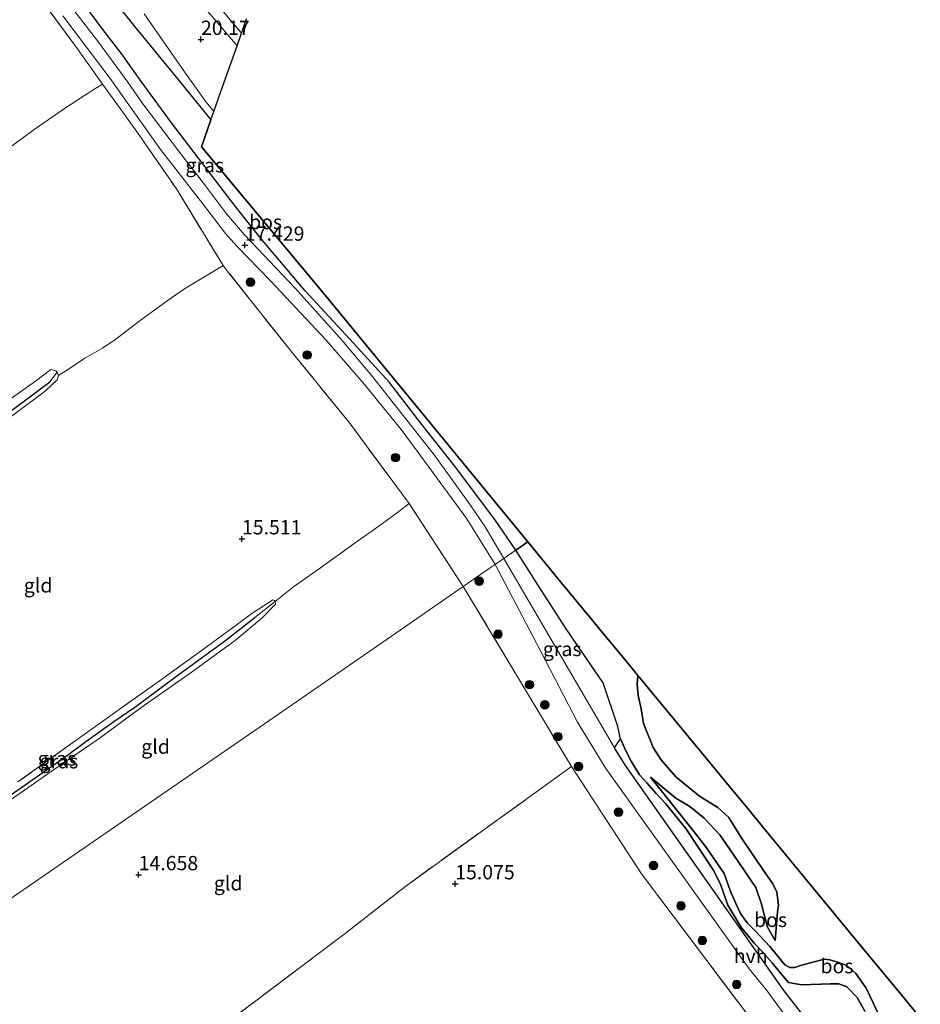
# Model space of a CAD drawing. Units: metres. Extents: x 209997 to 210712, y 387498 to 389771.
# Drawn here: x 210179 to 210336, y 389278 to 389450 of the extents above; entities that cross this region are included whole.
import ezdxf
from ezdxf.enums import TextEntityAlignment as Align

# ---------------------------------------------------------------- set-up
doc = ezdxf.new("R2010")
doc.units = ezdxf.units.M
doc.linetypes.add('IE-TERREINAFSCHEIDING', pattern=[10, 8, -2])
doc.layers.get('0').update_dxf_attribs({"lineweight": 25})
for name, color, linetype, lineweight in [('B-ME-BV-GELEIDECONSTRUCTIE-GELEIDERAIL-L-B1', 213, 'BV-GELEIDERAIL', 18), ('B-ME-GR-BOOM-S-B1', 93, 'Continuous', 18), ('B-ME-GR-BOS-GV-B6', 10, 'Continuous', 25), ('B-ME-GW-HOOGTEPUNT-S-B1', 10, 'Continuous', 25), ('B-ME-GW-KRUINLIJN-L-B1', 93, 'Continuous', 18), ('B-ME-GW-TEENLIJN-L-B1', 93, 'Continuous', 18), ('B-ME-GW-WATERGANG-GREPPEL-L-B1', 10, 'Continuous', 25), ('B-ME-IE-GRASLAND-GV-B6', 93, 'Continuous', 18), ('B-ME-IE-GRONDWERKLIJN-GROND_INGERICHT-GV-B6', 253, 'Continuous', 18), ('B-ME-IE-HULPGEOMETRIE-L-B1', 53, 'Continuous', 18), ('B-ME-IE-TERREINAFSCHEIDING-RASTERHEKWERK-L-B1', 8, 'IE-TERREINAFSCHEIDING', 18), ('B-ME-KG-KADASTRAAL-OPNAMEDTMGRENS-L-B1', 10, 'Continuous', 25), ('B-ME-VH-VERH_SOORT-BITUMEN-GV-B6', 8, 'IE-TERREINAFSCHEIDING-NATUURLIJK-HOUTWAL', 18), ('B-ME-VH-VERH_SOORT-HALF_VERHARDING-GV-B6', 8, 'IE-TERREINAFSCHEIDING-NATUURLIJK-HOUTWAL', 18)]:
    doc.layers.add(name, color=color, linetype=linetype, lineweight=lineweight)
doc.styles.add('NLCS-ISO', font='NLCS-ISO.TTF')
doc.linetypes.add('BV-GELEIDERAIL', pattern='A,10,-3,[108,NLCS.SHX,S=1,R=0,X=0,Y=0],-3', length=16)
doc.linetypes.add('IE-TERREINAFSCHEIDING-NATUURLIJK-HOUTWAL', pattern='A,7,-1.5,[67,NLCS.SHX,S=0.75,R=45,X=0,Y=0],-1.5,7,-1.5,[70,NLCS.SHX,S=0.75,R=0,X=0,Y=0],-1.5', length=20)

# ---------------------------------------------------------------- blocks, each defined once
blk = doc.blocks.new('boom')
blk.add_hatch(color=256).paths.add_polyline_path([(-0.75, 0, 1), (0.75, 0, 1)])
blk.add_circle((0, 0), 0.75)
blk = doc.blocks.new('hoogtepunt')
for p, q in [((-0.5, 0), (0.5, 0)), ((0, 0.5), (0, -0.5))]:
    blk.add_line(p, q)

msp = doc.modelspace()

# ---------------------------------------------------------------- linework, layer by layer
at = {"layer": 'B-ME-BV-GELEIDECONSTRUCTIE-GELEIDERAIL-L-B1'}
msp.add_polyline3d([(210217.65, 389447.64, 20.82), (210212.84, 389453.27, 20.72)], dxfattribs=at)
at = {"layer": 'B-ME-GR-BOS-GV-B6'}
for points in [[(210193.65, 389455.48, 19.62), (210198.99, 389448.73, 19.66), (210206.73, 389439.3, 19.83), (210212.29, 389432.46, 19.87)], [(210212.29, 389432.46, 19.87), (210210.66, 389427.78, 17.82), (210231.66, 389402.53, 19.06), (210249.74, 389380.55, 18.29), (210267.72, 389358.69, 18.28), (210265.62, 389357.27, 17.96), (210261.95, 389362.59, 17.99), (210254.72, 389372.25, 18.08), (210249.17, 389379.23, 18.04), (210243.53, 389386.57, 18.05), (210237.25, 389393.43, 17.9), (210228.77, 389402.61, 17.7), (210221.11, 389411.66, 17.57), (210216.79, 389417.09, 17.48), (210211.66, 389423.78, 17.48), (210205.43, 389431.98, 17.51), (210200.16, 389439.15, 17.53), (210196.63, 389444.11, 17.59), (210193.57, 389448.02, 17.6), (210189.1, 389454.16, 17.71)], [(210326.6, 389276.69, 18.21), (210325.29, 389279.07, 18.21), (210323.46, 389280.91, 18.19), (210322.09, 389281.47, 18.15), (210320.54, 389281.42, 18.12), (210315.6, 389281.26, 18.08), (210314.57, 389281.46, 18.06), (210313.29, 389281.69, 18), (210311.93, 389283.24, 17.97), (210310.42, 389285.12, 17.97), (210308.63, 389287.13, 17.97), (210307.25, 389288.54, 17.97), (210306.31, 389289.76, 17.94), (210305.05, 389291.26, 17.95), (210302.69, 389295.22, 17.98), (210301.4, 389298.86, 17.99), (210300.13, 389301.4, 18.01), (210295.33, 389308.6, 18.04), (210291.79, 389312.95, 18), (210290.15, 389314.74, 18.01), (210288.48, 389316.58, 18), (210287.2, 389318, 17.99), (210285.74, 389320.36, 17.97), (210284.81, 389322.2, 17.96), (210283.92, 389324.25, 17.97), (210283.43, 389326.45, 17.96), (210280.85, 389334.09, 17.89), (210274.41, 389343.53, 17.89), (210269.46, 389351.18, 17.89), (210265.62, 389357.27, 17.96), (210267.72, 389358.69, 18.28), (210273.49, 389351.67, 18.45), (210278.78, 389345.25, 18.81), (210281.46, 389341.99, 20.14), (210283.84, 389339.11, 18.97), (210285.69, 389336.86, 19.15), (210286.4, 389336, 19.67), (210286.96, 389335.32, 20.29)], [(210286.96, 389335.32, 20.29), (210286.83, 389333.83, 20.26), (210287.02, 389331.85, 20.33), (210287.5, 389329.53, 20.36), (210287.9, 389326.97, 20.4), (210289.64, 389322.78, 20.41), (210290.95, 389320.66, 20.41), (210293.57, 389317.66, 20.39), (210297.69, 389314.27, 20.42), (210300.95, 389312.27, 20.33), (210302.82, 389310.5, 20.22), (210304.98, 389307.02, 20.1), (210308.76, 389301.41, 19.91), (210310.56, 389298.93, 19.96), (210311.24, 389297.47, 20.01), (210311.53, 389295.2, 20.01), (210311.34, 389294.02, 19.99), (210310.92, 389289.04, 19.46), (210309.61, 389291.37, 19.33), (210309.07, 389293.35, 19.32), (210308.58, 389295.36, 19.31), (210307.55, 389298.26, 19.34), (210303.61, 389304.12, 19.4), (210301.27, 389307.48, 19.34), (210298.52, 389310.38, 19.31), (210296.01, 389312.45, 19.28), (210293.6, 389313.92, 19.24), (210289.15, 389317.59, 19.15), (210296.81, 389307.99, 19.01), (210298.92, 389305.21, 19.05), (210302, 389300.74, 19.11), (210303.08, 389297.77, 19.04), (210304.07, 389295.47, 18.96), (210304.88, 389293.73, 18.94), (210306.03, 389292.1, 18.97), (210307.46, 389290.72, 18.98), (210309.99, 389287.97, 19.03), (210310.83, 389287, 19.06), (210312.65, 389284.76, 19.12), (210313.51, 389284.3, 19.16), (210314.37, 389284.32, 19.17), (210315.36, 389284.68, 19.23), (210319.52, 389285.75, 19.7), (210320.5, 389285.62, 19.8), (210322.23, 389285.1, 19.85), (210323.56, 389284.61, 19.86), (210325.07, 389283.25, 19.82), (210326.88, 389280.71, 19.66), (210329.73, 389274.71, 19.27)], [(210329.73, 389274.71, 19.27), (210326.88, 389280.71, 19.66), (210325.07, 389283.25, 19.82), (210323.56, 389284.61, 19.86), (210322.23, 389285.1, 19.85), (210320.5, 389285.62, 19.8), (210319.52, 389285.75, 19.7), (210315.36, 389284.68, 19.23), (210314.37, 389284.32, 19.17), (210313.51, 389284.3, 19.16), (210312.65, 389284.76, 19.12), (210310.83, 389287, 19.06), (210309.99, 389287.97, 19.03), (210307.46, 389290.72, 18.98), (210306.03, 389292.1, 18.97), (210304.88, 389293.73, 18.94), (210304.07, 389295.47, 18.96), (210303.08, 389297.77, 19.04), (210302, 389300.74, 19.11), (210298.92, 389305.21, 19.05), (210296.81, 389307.99, 19.01), (210289.15, 389317.59, 19.15), (210293.6, 389313.92, 19.24), (210296.01, 389312.45, 19.28), (210298.52, 389310.38, 19.31), (210301.27, 389307.48, 19.34), (210303.61, 389304.12, 19.4), (210307.55, 389298.26, 19.34), (210308.58, 389295.36, 19.31), (210309.07, 389293.35, 19.32), (210309.61, 389291.37, 19.33), (210310.92, 389289.04, 19.46), (210311.34, 389294.02, 19.99), (210311.53, 389295.2, 20.01), (210311.24, 389297.47, 20.01), (210310.56, 389298.93, 19.96), (210308.76, 389301.41, 19.91), (210304.98, 389307.02, 20.1), (210302.82, 389310.5, 20.22), (210300.95, 389312.27, 20.33), (210297.69, 389314.27, 20.42), (210293.57, 389317.66, 20.39), (210290.95, 389320.66, 20.41), (210289.64, 389322.78, 20.41), (210287.9, 389326.97, 20.4), (210287.5, 389329.53, 20.36), (210287.02, 389331.85, 20.33), (210286.83, 389333.83, 20.26), (210286.96, 389335.32, 20.29), (210298.33, 389321.53, 20.67), (210302.96, 389315.93, 20.57), (210306.08, 389312.14, 20.25), (210309.17, 389308.39, 20.22)], [(210282.84, 389322.68, 17.88), (210283.92, 389324.25, 17.97), (210284.81, 389322.2, 17.96), (210285.74, 389320.36, 17.97), (210287.2, 389318, 17.99), (210288.48, 389316.58, 18), (210290.15, 389314.74, 18.01), (210291.79, 389312.95, 18), (210295.33, 389308.6, 18.04), (210300.13, 389301.4, 18.01), (210301.4, 389298.86, 17.99), (210302.69, 389295.22, 17.98), (210305.05, 389291.26, 17.95), (210306.31, 389289.76, 17.94), (210307.25, 389288.54, 17.97), (210308.63, 389287.13, 17.97), (210310.42, 389285.12, 17.97), (210311.93, 389283.24, 17.97), (210313.29, 389281.69, 18), (210314.57, 389281.46, 18.06), (210315.6, 389281.26, 18.08), (210320.54, 389281.42, 18.12), (210322.09, 389281.47, 18.15), (210323.46, 389280.91, 18.19), (210325.29, 389279.07, 18.21), (210326.6, 389276.69, 18.21)], [(210317.74, 389273.44, 17.84), (210312.35, 389280.45, 17.79), (210284.8, 389319.61, 17.87), (210282.84, 389322.68, 17.88)], [(210309.17, 389308.39, 20.22), (210325.07, 389289.12, 20.22), (210327.27, 389286.45, 20.28), (210333.25, 389279.21, 20.05), (210336.32, 389275.49, 19.56)]]:
    msp.add_polyline3d(points, dxfattribs=at)
at = {"layer": 'B-ME-GW-KRUINLIJN-L-B1'}
for points in [[(210212.29, 389432.46, 19.87), (210206.73, 389439.3, 19.83), (210198.99, 389448.73, 19.66), (210193.65, 389455.48, 19.62)], [(210293.57, 389317.66, 20.39), (210290.95, 389320.66, 20.41), (210289.64, 389322.78, 20.41), (210287.9, 389326.97, 20.4), (210287.5, 389329.53, 20.36), (210287.02, 389331.85, 20.33), (210286.83, 389333.83, 20.26), (210286.96, 389335.32, 20.29)], [(210310.83, 389287, 19.06), (210309.99, 389287.97, 19.03), (210307.46, 389290.72, 18.98), (210306.03, 389292.1, 18.97), (210304.88, 389293.73, 18.94), (210304.07, 389295.47, 18.96), (210303.08, 389297.77, 19.04), (210302, 389300.74, 19.11), (210298.92, 389305.21, 19.05), (210296.81, 389307.99, 19.01), (210289.15, 389317.59, 19.15)], [(210310.92, 389289.04, 19.46), (210311.34, 389294.02, 19.99), (210311.53, 389295.2, 20.01), (210311.24, 389297.47, 20.01), (210310.56, 389298.93, 19.96), (210308.76, 389301.41, 19.91), (210304.98, 389307.02, 20.1), (210302.82, 389310.5, 20.22), (210300.95, 389312.27, 20.33), (210297.69, 389314.27, 20.42), (210293.57, 389317.66, 20.39)], [(210315.36, 389284.68, 19.23), (210314.37, 389284.32, 19.17), (210313.51, 389284.3, 19.16), (210312.65, 389284.76, 19.12), (210310.83, 389287, 19.06)], [(210329.73, 389274.71, 19.27), (210326.88, 389280.71, 19.66), (210325.07, 389283.25, 19.82), (210323.56, 389284.61, 19.86), (210322.23, 389285.1, 19.85), (210320.5, 389285.62, 19.8), (210319.52, 389285.75, 19.7), (210315.36, 389284.68, 19.23)]]:
    msp.add_polyline3d(points, dxfattribs=at)
at = {"layer": 'B-ME-GW-TEENLIJN-L-B1'}
for points in [[(210265.62, 389357.27, 17.96), (210261.95, 389362.59, 17.99), (210254.72, 389372.25, 18.08), (210249.17, 389379.23, 18.04), (210243.53, 389386.57, 18.05), (210237.25, 389393.43, 17.9), (210228.77, 389402.61, 17.7), (210221.11, 389411.66, 17.57), (210216.79, 389417.09, 17.48), (210211.66, 389423.78, 17.48), (210205.43, 389431.98, 17.51), (210200.16, 389439.15, 17.53), (210196.63, 389444.11, 17.59), (210193.57, 389448.02, 17.6), (210189.1, 389454.16, 17.71)], [(210265.62, 389357.27, 17.96), (210269.46, 389351.18, 17.89), (210274.41, 389343.53, 17.89), (210280.85, 389334.09, 17.89), (210283.43, 389326.45, 17.96)], [(210313.29, 389281.69, 18), (210311.93, 389283.24, 17.97), (210310.42, 389285.12, 17.97), (210308.63, 389287.13, 17.97), (210307.25, 389288.54, 17.97), (210306.31, 389289.76, 17.94), (210305.05, 389291.26, 17.95), (210302.69, 389295.22, 17.98), (210301.4, 389298.86, 17.99), (210300.13, 389301.4, 18.01), (210295.33, 389308.6, 18.04), (210291.79, 389312.95, 18), (210290.15, 389314.74, 18.01), (210288.48, 389316.58, 18), (210287.2, 389318, 17.99), (210285.74, 389320.36, 17.97), (210284.81, 389322.2, 17.96), (210283.92, 389324.25, 17.97), (210283.43, 389326.45, 17.96)], [(210310.92, 389289.04, 19.46), (210309.61, 389291.37, 19.33), (210309.07, 389293.35, 19.32), (210308.58, 389295.36, 19.31), (210307.55, 389298.26, 19.34), (210303.61, 389304.12, 19.4), (210301.27, 389307.48, 19.34), (210298.52, 389310.38, 19.31), (210296.01, 389312.45, 19.28), (210293.6, 389313.92, 19.24), (210289.15, 389317.59, 19.15)], [(210335.03, 389250.2, 18.06), (210333.46, 389254.77, 18.22), (210333.11, 389256.61, 18.2), (210332.47, 389260.04, 18.17), (210332.09, 389262.66, 18.15), (210330.77, 389266.82, 18.15), (210326.6, 389276.69, 18.21), (210325.29, 389279.07, 18.21), (210323.46, 389280.91, 18.19), (210322.09, 389281.47, 18.15), (210320.54, 389281.42, 18.12), (210315.6, 389281.26, 18.08), (210314.57, 389281.46, 18.06), (210313.29, 389281.69, 18)]]:
    msp.add_polyline3d(points, dxfattribs=at)
at = {"layer": 'B-ME-GW-WATERGANG-GREPPEL-L-B1'}
for points in [[(210119.67, 389340.48, 14.01), (210127.66, 389345.93, 14.08), (210137.39, 389353.69, 14.08), (210146.33, 389359.95, 14.1), (210152.25, 389364.08, 14.13), (210158.4, 389368.24, 14.1), (210166.99, 389374.32, 14.11), (210174.11, 389379.24, 14.18), (210184.12, 389386.68, 14.22)], [(210148.7, 389293.55, 14.19), (210155.53, 389298.56, 14.13), (210163.21, 389304.21, 14.16), (210170.75, 389309.67, 14.17), (210176.71, 389314.05, 14.22), (210182.33, 389317.97, 14.22), (210186.97, 389321.25, 14.21), (210190.43, 389323.79, 14.22), (210195.31, 389327.33, 14.2), (210198.97, 389329.81, 14.21), (210206.5, 389335.39, 14.2), (210214.69, 389341.36, 14.23), (210219.97, 389345.47, 14.39)]]:
    msp.add_polyline3d(points, dxfattribs=at)
at = {"layer": 'B-ME-IE-GRASLAND-GV-B6'}
for points in [[(210218.52, 389450.11, 20.26), (210216.86, 389445.43, 20.22), (210205.73, 389458.52, 20.04)], [(210212.81, 389433.95, 20.09), (210212.29, 389432.46, 19.87), (210206.73, 389439.3, 19.83), (210198.99, 389448.73, 19.66), (210193.65, 389455.48, 19.62)], [(210186.38, 389450.69, 17.33), (210194.69, 389439.72, 17.25), (210203.47, 389427.29, 17.23), (210210.91, 389417.8, 17.24), (210214.87, 389412.63, 17.35), (210216.85, 389410.42, 17.45), (210222.69, 389404.36, 17.48), (210232.47, 389393.99, 17.6), (210239.13, 389386.23, 17.71), (210245.58, 389378.33, 17.8), (210248.33, 389374.56, 17.9), (210257.02, 389362.76, 17.95), (210261.98, 389354.76, 17.8), (210260.93, 389354.04, 17.92), (210256.42, 389350.93, 17.65), (210246.96, 389365.39, 17.33), (210244.61, 389368.57, 17.34), (210236.52, 389379.49, 17.39), (210226.73, 389391.52, 17.15), (210215.5, 389405.64, 17.23), (210214.41, 389407.01, 17.24), (210206.38, 389420.22, 17.31), (210199.67, 389429.9, 17.31), (210196.89, 389433.8, 17.38), (210193.37, 389438.74, 17.38), (210189, 389444.88, 17.38), (210182.66, 389453.44, 17.37)], [(210186.38, 389450.69, 17.33), (210194.69, 389439.72, 17.25), (210203.47, 389427.29, 17.23), (210210.91, 389417.8, 17.24), (210214.87, 389412.63, 17.35), (210216.85, 389410.42, 17.45), (210222.69, 389404.36, 17.48), (210232.47, 389393.99, 17.6), (210239.13, 389386.23, 17.71), (210245.58, 389378.33, 17.8), (210248.33, 389374.56, 17.9), (210257.02, 389362.76, 17.95), (210261.98, 389354.76, 17.8), (210260.93, 389354.04, 17.92), (210256.42, 389350.93, 17.65), (210246.96, 389365.39, 17.33), (210244.61, 389368.57, 17.34), (210236.52, 389379.49, 17.39), (210226.73, 389391.52, 17.15), (210215.5, 389405.64, 17.23), (210214.41, 389407.01, 17.24), (210206.38, 389420.22, 17.31), (210199.67, 389429.9, 17.31), (210196.89, 389433.8, 17.38), (210193.37, 389438.74, 17.38), (210189, 389444.88, 17.38), (210182.66, 389453.44, 17.37)], [(210189.1, 389454.16, 17.71), (210193.57, 389448.02, 17.6), (210196.63, 389444.11, 17.59), (210200.16, 389439.15, 17.53), (210205.43, 389431.98, 17.51), (210211.66, 389423.78, 17.48), (210216.79, 389417.09, 17.48), (210221.11, 389411.66, 17.57), (210228.77, 389402.61, 17.7), (210237.25, 389393.43, 17.9), (210243.53, 389386.57, 18.05), (210249.17, 389379.23, 18.04), (210254.72, 389372.25, 18.08), (210261.95, 389362.59, 17.99), (210265.62, 389357.27, 17.96), (210264.33, 389356.38, 17.92), (210263.5, 389355.81, 17.83), (210260.22, 389361.31, 17.99), (210257.61, 389365.2, 17.98), (210251.33, 389373.94, 17.93), (210240.5, 389387.69, 17.84), (210235.22, 389393.93, 17.8), (210227, 389403.06, 17.63), (210218.15, 389412.37, 17.5), (210215.01, 389416.04, 17.3), (210210.99, 389421.44, 17.28), (210206.82, 389426.84, 17.3), (210200.38, 389435.26, 17.32), (210197.75, 389439.09, 17.33), (210192.64, 389446.08, 17.37), (210187.74, 389452.41, 17.39)], [(210200.61, 389450.99, 19.9), (210207.65, 389440.86, 20), (210211.47, 389435.57, 20.07), (210212.81, 389433.95, 20.09)], [(210185.65, 389387.79, 14.81), (210185.39, 389387.01, 14.76), (210183.37, 389385.11, 14.65), (210177.63, 389380.82, 14.55), (210170.32, 389375.58, 14.58), (210163.92, 389370.91, 14.55), (210157.92, 389366.63, 14.49), (210149.7, 389360.74, 14.47), (210142.45, 389355.56, 14.48), (210133.9, 389349.35, 14.51), (210126.72, 389344.26, 14.49), (210118.98, 389339.23, 14.46), (210118.49, 389340.01, 14.5), (210119.67, 389340.48, 14.01), (210127.66, 389345.93, 14.08), (210137.39, 389353.69, 14.08), (210146.33, 389359.95, 14.1), (210152.25, 389364.08, 14.13), (210158.4, 389368.24, 14.1), (210166.99, 389374.32, 14.11), (210174.11, 389379.24, 14.18), (210184.12, 389386.68, 14.22), (210185.42, 389388.36, 14.83), (210185.65, 389387.79, 14.81)], [(210185.42, 389388.36, 14.83), (210184.12, 389386.68, 14.22), (210174.11, 389379.24, 14.18)], [(210174.96, 389382.13, 14.47), (210181.64, 389386.8, 14.51), (210184.31, 389388.86, 14.76), (210185.17, 389388.63, 14.83), (210185.42, 389388.36, 14.83)], [(210283.92, 389324.25, 17.97), (210282.84, 389322.68, 17.88), (210273.17, 389339.25, 17.85), (210263.5, 389355.81, 17.83), (210265.62, 389357.27, 17.96), (210269.46, 389351.18, 17.89), (210274.41, 389343.53, 17.89), (210280.85, 389334.09, 17.89), (210283.43, 389326.45, 17.96), (210283.92, 389324.25, 17.97)], [(210307.19, 389274.61, 17.58), (210287.57, 389300.69, 17.58), (210275.33, 389319.41, 17.74), (210256.42, 389350.93, 17.65), (210260.93, 389354.04, 17.92), (210261.98, 389354.76, 17.8), (210269.2, 389340.97, 17.79), (210276.41, 389327.18, 17.78)], [(210176.71, 389314.05, 14.22), (210182.33, 389317.97, 14.22), (210186.97, 389321.25, 14.21), (210190.43, 389323.79, 14.22), (210195.31, 389327.33, 14.2), (210198.97, 389329.81, 14.21), (210206.5, 389335.39, 14.2), (210214.69, 389341.36, 14.23), (210219.97, 389345.47, 14.39), (210223.51, 389348.31, 15.26), (210223.61, 389347.84, 15.24), (210221.19, 389345.35, 14.95), (210216.52, 389341.44, 14.56), (210208.86, 389335.89, 14.5), (210200.69, 389330.18, 14.47), (210192.76, 389324.36, 14.47), (210184.39, 389318.58, 14.4), (210176.06, 389312.74, 14.32)], [(210223.51, 389348.31, 15.26), (210219.97, 389345.47, 14.39), (210214.69, 389341.36, 14.23), (210206.5, 389335.39, 14.2), (210198.97, 389329.81, 14.21), (210195.31, 389327.33, 14.2), (210190.43, 389323.79, 14.22), (210186.97, 389321.25, 14.21), (210182.33, 389317.97, 14.22), (210176.71, 389314.05, 14.22)], [(210178.55, 389316.75, 14.46), (210185.48, 389321.73, 14.51), (210192.15, 389326.47, 14.48), (210196.67, 389329.7, 14.47), (210203.68, 389334.67, 14.45), (210210.8, 389339.85, 14.4), (210216.94, 389344.32, 14.57), (210219.47, 389346.18, 14.78), (210223.12, 389348.55, 15.22), (210223.39, 389348.48, 15.25), (210223.51, 389348.31, 15.26)], [(210276.41, 389327.18, 17.78), (210281.34, 389319.08, 17.76), (210306.42, 389284.05, 17.74), (210309.48, 389280.26, 17.74), (210313.64, 389274.63, 17.77)]]:
    msp.add_polyline3d(points, dxfattribs=at)
at = {"layer": 'B-ME-IE-GRONDWERKLIJN-GROND_INGERICHT-GV-B6'}
for points in [[(210182.66, 389453.44, 17.37), (210189, 389444.88, 17.38), (210193.37, 389438.74, 17.38)], [(210193.37, 389438.74, 17.38), (210192.48, 389438.22, 17.12), (210191.2, 389437.38, 17.03), (210186.87, 389434.59, 16.75), (210181.57, 389430.92, 16.17), (210177.22, 389427.69, 15.67)], [(210177.22, 389427.69, 15.67), (210181.57, 389430.92, 16.17), (210186.87, 389434.59, 16.75), (210191.2, 389437.38, 17.03), (210192.48, 389438.22, 17.12), (210193.37, 389438.74, 17.38), (210196.89, 389433.8, 17.38)], [(210196.89, 389433.8, 17.38), (210199.67, 389429.9, 17.31), (210206.38, 389420.22, 17.31), (210214.41, 389407.01, 17.24), (210207.65, 389402.95, 16.74), (210204.64, 389400.82, 16.52), (210199.92, 389397.39, 16.27), (210195.68, 389394.13, 15.77), (210193.34, 389392.59, 15.51), (210190.28, 389390.8, 15.32), (210187.03, 389388.64, 14.97), (210185.65, 389387.79, 14.81), (210185.42, 389388.36, 14.83), (210185.17, 389388.63, 14.83), (210184.31, 389388.86, 14.76), (210181.64, 389386.8, 14.51), (210174.96, 389382.13, 14.47)], [(210177.63, 389380.82, 14.55), (210183.37, 389385.11, 14.65), (210185.39, 389387.01, 14.76), (210185.65, 389387.79, 14.81), (210187.03, 389388.64, 14.97), (210190.28, 389390.8, 15.32), (210193.34, 389392.59, 15.51), (210195.68, 389394.13, 15.77), (210199.92, 389397.39, 16.27), (210204.64, 389400.82, 16.52), (210207.65, 389402.95, 16.74), (210214.41, 389407.01, 17.24), (210215.5, 389405.64, 17.23), (210226.73, 389391.52, 17.15), (210236.52, 389379.49, 17.39), (210244.61, 389368.57, 17.34), (210246.96, 389365.39, 17.33)], [(210176.06, 389312.74, 14.32), (210184.39, 389318.58, 14.4), (210192.76, 389324.36, 14.47), (210200.69, 389330.18, 14.47), (210208.86, 389335.89, 14.5), (210216.52, 389341.44, 14.56), (210221.19, 389345.35, 14.95), (210223.61, 389347.84, 15.24), (210223.51, 389348.31, 15.26), (210226.75, 389350.82, 15.52), (210231.02, 389353.85, 15.98), (210237.52, 389358.54, 16.57), (210241.64, 389361.46, 16.82), (210245.17, 389364.02, 17.07), (210246.96, 389365.39, 17.33), (210256.42, 389350.93, 17.65)], [(210246.96, 389365.39, 17.33), (210245.17, 389364.02, 17.07), (210241.64, 389361.46, 16.82), (210237.52, 389358.54, 16.57), (210231.02, 389353.85, 15.98), (210226.75, 389350.82, 15.52), (210223.51, 389348.31, 15.26), (210223.39, 389348.48, 15.25), (210223.12, 389348.55, 15.22), (210219.47, 389346.18, 14.78), (210216.94, 389344.32, 14.57), (210210.8, 389339.85, 14.4), (210203.68, 389334.67, 14.45), (210196.67, 389329.7, 14.47), (210192.15, 389326.47, 14.48), (210185.48, 389321.73, 14.51), (210178.55, 389316.75, 14.46)], [(210275.33, 389319.41, 17.74), (210246.36, 389298.54, 14.68), (210235.78, 389290.27, 14.71), (210201.44, 389264.39, 14.7), (210177.11, 389246.26, 14.62), (210176.68, 389246.94, 14.67), (210171.67, 389254.97, 14.65), (210166.25, 389263.69, 14.64), (210159.88, 389273.95, 14.58), (210155.33, 389281.28, 14.51), (210187.46, 389303.38, 14.65), (210219.99, 389325.75, 14.73), (210243.12, 389341.69, 16.11), (210256.42, 389350.93, 17.65), (210275.33, 389319.41, 17.74)], [(210256.42, 389350.93, 17.65), (210243.12, 389341.69, 16.11), (210219.99, 389325.75, 14.73), (210187.46, 389303.38, 14.65), (210155.33, 389281.28, 14.51)], [(210307.19, 389274.61, 17.58), (210302.91, 389271.31, 17.27), (210302.99, 389271.74, 17.27), (210302.79, 389272.23, 17.3), (210302.56, 389272.56, 17.41), (210302.38, 389272.82, 17.33), (210302.07, 389273.11, 17.32), (210301.8, 389273.24, 17.3), (210301.38, 389273.41, 17.27), (210288.43, 389263.84, 16.43), (210273.3, 389253.16, 14.72), (210238.87, 389228.66, 14.71), (210196.52, 389199.19, 14.7), (210193.72, 389208.87, 14.78), (210189.53, 389222.35, 14.7), (210185.93, 389231.33, 14.78), (210180.32, 389241.13, 14.84), (210177.11, 389246.26, 14.62), (210201.44, 389264.39, 14.7), (210235.78, 389290.27, 14.71), (210246.36, 389298.54, 14.68), (210275.33, 389319.41, 17.74), (210287.57, 389300.69, 17.58), (210307.19, 389274.61, 17.58)]]:
    msp.add_polyline3d(points, dxfattribs=at)
at = {"layer": 'B-ME-IE-HULPGEOMETRIE-L-B1'}
for p, q in [((210184.12, 389386.68, 14.22), (210185.42, 389388.36, 14.83)), ((210219.97, 389345.47, 14.39), (210223.51, 389348.31, 15.26))]:
    msp.add_line(p, q, dxfattribs=at)
msp.add_polyline3d([(210065.36, 389219.28, 15.13), (210068.34, 389221.33, 15.34), (210073.68, 389225.02, 15.23), (210102.08, 389244.61, 15.26), (210133.8, 389266.44, 15.08), (210144.95, 389274.13, 14.76), (210148.78, 389276.76, 14.8), (210150.55, 389277.98, 13.75), (210151.34, 389278.52, 13.75), (210152.3, 389279.19, 14.41), (210155.33, 389281.28, 14.51), (210187.46, 389303.38, 14.65), (210219.99, 389325.75, 14.73), (210243.12, 389341.69, 16.11), (210256.42, 389350.93, 17.65), (210260.93, 389354.04, 17.92), (210261.98, 389354.76, 17.8), (210263.5, 389355.81, 17.83), (210265.62, 389357.27, 17.96), (210267.72, 389358.69, 18.28)], dxfattribs=at)
at = {"layer": 'B-ME-IE-TERREINAFSCHEIDING-RASTERHEKWERK-L-B1'}
msp.add_line((210256.42, 389350.93, 17.65), (210275.33, 389319.41, 17.74), dxfattribs=at)
for points in [[(210196.89, 389433.8, 17.38), (210193.37, 389438.74, 17.38), (210189, 389444.88, 17.38), (210182.66, 389453.44, 17.37), (210176.89, 389461.44, 17.33), (210171.25, 389468.06, 17.11), (210167.45, 389471.64, 17.02)], [(210170.41, 389422.7, 15.1), (210173, 389424.64, 15.3), (210177.22, 389427.69, 15.67), (210181.57, 389430.92, 16.17), (210186.87, 389434.59, 16.75), (210191.2, 389437.38, 17.03), (210192.48, 389438.22, 17.12), (210193.37, 389438.74, 17.38)], [(210196.89, 389433.8, 17.38), (210199.67, 389429.9, 17.31), (210206.38, 389420.22, 17.31), (210214.41, 389407.01, 17.24)], [(210185.65, 389387.79, 14.81), (210187.03, 389388.64, 14.97), (210190.28, 389390.8, 15.32), (210193.34, 389392.59, 15.51), (210195.68, 389394.13, 15.77), (210199.92, 389397.39, 16.27), (210204.64, 389400.82, 16.52), (210207.65, 389402.95, 16.74), (210214.41, 389407.01, 17.24)], [(210256.42, 389350.93, 17.65), (210246.96, 389365.39, 17.33), (210244.61, 389368.57, 17.34), (210236.52, 389379.49, 17.39), (210226.73, 389391.52, 17.15), (210215.5, 389405.64, 17.23), (210214.41, 389407.01, 17.24)], [(210177.63, 389380.82, 14.55), (210183.37, 389385.11, 14.65), (210185.39, 389387.01, 14.76), (210185.65, 389387.79, 14.81), (210185.42, 389388.36, 14.83), (210185.17, 389388.63, 14.83), (210184.31, 389388.86, 14.76), (210181.64, 389386.8, 14.51), (210174.96, 389382.13, 14.47)], [(210223.51, 389348.31, 15.26), (210226.75, 389350.82, 15.52), (210231.02, 389353.85, 15.98), (210237.52, 389358.54, 16.57), (210241.64, 389361.46, 16.82), (210245.17, 389364.02, 17.07), (210246.96, 389365.39, 17.33)], [(210176.06, 389312.74, 14.32), (210184.39, 389318.58, 14.4), (210192.76, 389324.36, 14.47), (210200.69, 389330.18, 14.47), (210208.86, 389335.89, 14.5), (210216.52, 389341.44, 14.56), (210221.19, 389345.35, 14.95), (210223.61, 389347.84, 15.24), (210223.51, 389348.31, 15.26), (210223.39, 389348.48, 15.25), (210223.12, 389348.55, 15.22), (210219.47, 389346.18, 14.78), (210216.94, 389344.32, 14.57), (210210.8, 389339.85, 14.4), (210203.68, 389334.67, 14.45), (210196.67, 389329.7, 14.47), (210192.15, 389326.47, 14.48), (210185.48, 389321.73, 14.51), (210178.55, 389316.75, 14.46)], [(210275.33, 389319.41, 17.74), (210246.36, 389298.54, 14.68), (210235.78, 389290.27, 14.71), (210201.44, 389264.39, 14.7), (210177.11, 389246.26, 14.62)], [(210275.33, 389319.41, 17.74), (210287.57, 389300.69, 17.58), (210307.19, 389274.61, 17.58), (210302.91, 389271.31, 17.27)]]:
    msp.add_polyline3d(points, dxfattribs=at)
at = {"layer": 'B-ME-KG-KADASTRAAL-OPNAMEDTMGRENS-L-B1'}
for points in [[(210267.72, 389358.69, 18.28), (210249.74, 389380.55, 18.29), (210231.66, 389402.53, 19.06), (210210.66, 389427.78, 17.82), (210212.29, 389432.46, 19.87), (210212.81, 389433.95, 20.09), (210214.04, 389437.43, 20.16), (210216.86, 389445.43, 20.22), (210218.52, 389450.11, 20.26)], [(210309.17, 389308.39, 20.22), (210306.08, 389312.14, 20.25), (210302.96, 389315.93, 20.57), (210298.33, 389321.53, 20.67), (210286.96, 389335.32, 20.29), (210286.4, 389336, 19.67), (210285.69, 389336.86, 19.15), (210283.84, 389339.11, 18.97), (210281.46, 389341.99, 20.14), (210278.78, 389345.25, 18.81), (210273.49, 389351.67, 18.45), (210267.72, 389358.69, 18.28)], [(210336.32, 389275.49, 19.56), (210333.25, 389279.21, 20.05), (210327.27, 389286.45, 20.28), (210325.07, 389289.12, 20.22), (210309.17, 389308.39, 20.22)]]:
    msp.add_polyline3d(points, dxfattribs=at)
at = {"layer": 'B-ME-VH-VERH_SOORT-BITUMEN-GV-B6'}
for points in [[(210205.73, 389458.52, 20.04), (210216.86, 389445.43, 20.22)], [(210216.86, 389445.43, 20.22), (210214.04, 389437.43, 20.16), (210212.81, 389433.95, 20.09), (210211.47, 389435.57, 20.07), (210207.65, 389440.86, 20), (210200.61, 389450.99, 19.9)]]:
    msp.add_polyline3d(points, dxfattribs=at)
at = {"layer": 'B-ME-VH-VERH_SOORT-HALF_VERHARDING-GV-B6'}
for points in [[(210187.74, 389452.41, 17.39), (210192.64, 389446.08, 17.37), (210197.75, 389439.09, 17.33), (210200.38, 389435.26, 17.32), (210206.82, 389426.84, 17.3), (210210.99, 389421.44, 17.28), (210215.01, 389416.04, 17.3), (210218.15, 389412.37, 17.5), (210227, 389403.06, 17.63), (210235.22, 389393.93, 17.8), (210240.5, 389387.69, 17.84), (210251.33, 389373.94, 17.93), (210257.61, 389365.2, 17.98), (210260.22, 389361.31, 17.99), (210263.5, 389355.81, 17.83), (210261.98, 389354.76, 17.8), (210257.02, 389362.76, 17.95), (210248.33, 389374.56, 17.9), (210245.58, 389378.33, 17.8), (210239.13, 389386.23, 17.71), (210232.47, 389393.99, 17.6), (210222.69, 389404.36, 17.48), (210216.85, 389410.42, 17.45), (210214.87, 389412.63, 17.35), (210210.91, 389417.8, 17.24), (210203.47, 389427.29, 17.23), (210194.69, 389439.72, 17.25), (210186.38, 389450.69, 17.33)], [(210187.74, 389452.41, 17.39), (210192.64, 389446.08, 17.37), (210197.75, 389439.09, 17.33), (210200.38, 389435.26, 17.32), (210206.82, 389426.84, 17.3), (210210.99, 389421.44, 17.28), (210215.01, 389416.04, 17.3), (210218.15, 389412.37, 17.5), (210227, 389403.06, 17.63), (210235.22, 389393.93, 17.8), (210240.5, 389387.69, 17.84), (210251.33, 389373.94, 17.93), (210257.61, 389365.2, 17.98), (210260.22, 389361.31, 17.99), (210263.5, 389355.81, 17.83), (210261.98, 389354.76, 17.8), (210257.02, 389362.76, 17.95), (210248.33, 389374.56, 17.9), (210245.58, 389378.33, 17.8), (210239.13, 389386.23, 17.71), (210232.47, 389393.99, 17.6), (210222.69, 389404.36, 17.48), (210216.85, 389410.42, 17.45), (210214.87, 389412.63, 17.35), (210210.91, 389417.8, 17.24), (210203.47, 389427.29, 17.23), (210194.69, 389439.72, 17.25), (210186.38, 389450.69, 17.33)], [(210313.64, 389274.63, 17.77), (210309.48, 389280.26, 17.74), (210306.42, 389284.05, 17.74), (210281.34, 389319.08, 17.76), (210276.41, 389327.18, 17.78), (210269.2, 389340.97, 17.79), (210261.98, 389354.76, 17.8), (210263.5, 389355.81, 17.83), (210273.17, 389339.25, 17.85), (210282.84, 389322.68, 17.88)], [(210282.84, 389322.68, 17.88), (210284.8, 389319.61, 17.87), (210312.35, 389280.45, 17.79), (210317.74, 389273.44, 17.84)]]:
    msp.add_polyline3d(points, dxfattribs=at)

# ---------------------------------------------------------------- block references
at = {"layer": 'B-ME-GR-BOOM-S-B1', "rotation": 90}
for p in [(210219.22, 389404.09, 17.69), (210229.14, 389391.37, 17.74), (210244.58, 389373.43, 17.8), (210259.2, 389351.83, 17.65), (210262.49, 389342.56, 17.54), (210267.98, 389333.74, 17.59), (210270.68, 389330.2, 17.57), (210272.93, 389324.65, 17.58), (210276.57, 389319.45, 17.62), (210283.54, 389311.47, 17.63), (210289.68, 389302.13, 17.86), (210294.48, 389295.09, 17.67), (210298.21, 389289.04, 17.74), (210304.21, 389281.31, 17.81)]:
    msp.add_blockref('boom', p, dxfattribs=at)
at = {"layer": 'B-ME-GW-HOOGTEPUNT-S-B1', "rotation": 90}
for p in [(210210.56, 389446.54, 20.17), (210210.56, 389446.54, 20.17), (210218.24, 389410.57, 17.43), (210218.24, 389410.57, 17.43), (210217.72, 389359.23, 15.51), (210217.72, 389359.23, 15.51), (210199.66, 389300.52, 14.66), (210199.66, 389300.52, 14.66), (210255, 389298.93, 15.08), (210255, 389298.93, 15.08)]:
    msp.add_blockref('hoogtepunt', p, dxfattribs=at)

# ---------------------------------------------------------------- texts
at = {"layer": 'B-ME-GR-BOS-GV-B6', "ltscale": 0.2, "style": 'NLCS-ISO'}
for p in [(210221.86, 389414.62), (210310.14, 389292.63), (210321.75, 389284.54)]:
    msp.add_text('bos', height=2.5, dxfattribs=at).set_placement(p, align=Align.MIDDLE_CENTER)
at = {"layer": 'B-ME-GW-HOOGTEPUNT-S-B1', "ltscale": 0.2, "style": 'NLCS-ISO'}
for s, p in [('20.17', (210210.56, 389446.54, 20.17)), ('20.17', (210210.56, 389446.54, 20.17)), ('17.429', (210218.24, 389410.57, 17.43)), ('17.429', (210218.24, 389410.57, 17.43)), ('15.511', (210217.72, 389359.23, 15.51)), ('15.511', (210217.72, 389359.23, 15.51)), ('14.658', (210199.66, 389300.52, 14.66)), ('14.658', (210199.66, 389300.52, 14.66)), ('15.075', (210255, 389298.93, 15.08)), ('15.075', (210255, 389298.93, 15.08))]:
    msp.add_text(s, height=2.5, dxfattribs=at).set_placement(p, align=Align.BOTTOM_LEFT)
at = {"layer": 'B-ME-IE-GRASLAND-GV-B6', "ltscale": 0.2, "style": 'NLCS-ISO'}
for p in [(210211.22, 389424.54), (210273.71, 389339.98), (210185.39, 389320.83), (210185.72, 389320.36)]:
    msp.add_text('gras', height=2.5, dxfattribs=at).set_placement(p, align=Align.MIDDLE_CENTER)
at = {"layer": 'B-ME-IE-GRONDWERKLIJN-GROND_INGERICHT-GV-B6', "ltscale": 0.2, "style": 'NLCS-ISO'}
for p in [(210182.09, 389351.1), (210202.62, 389322.91), (210215.32, 389299.03)]:
    msp.add_text('gld', height=2.5, dxfattribs=at).set_placement(p, align=Align.MIDDLE_CENTER)
at = {"layer": 'B-ME-VH-VERH_SOORT-HALF_VERHARDING-GV-B6', "ltscale": 0.2, "style": 'NLCS-ISO'}
msp.add_text('hvh', height=2.5, dxfattribs=at).set_placement((210306.67, 389286.31), align=Align.MIDDLE_CENTER)

doc.saveas('drawing.dxf')
